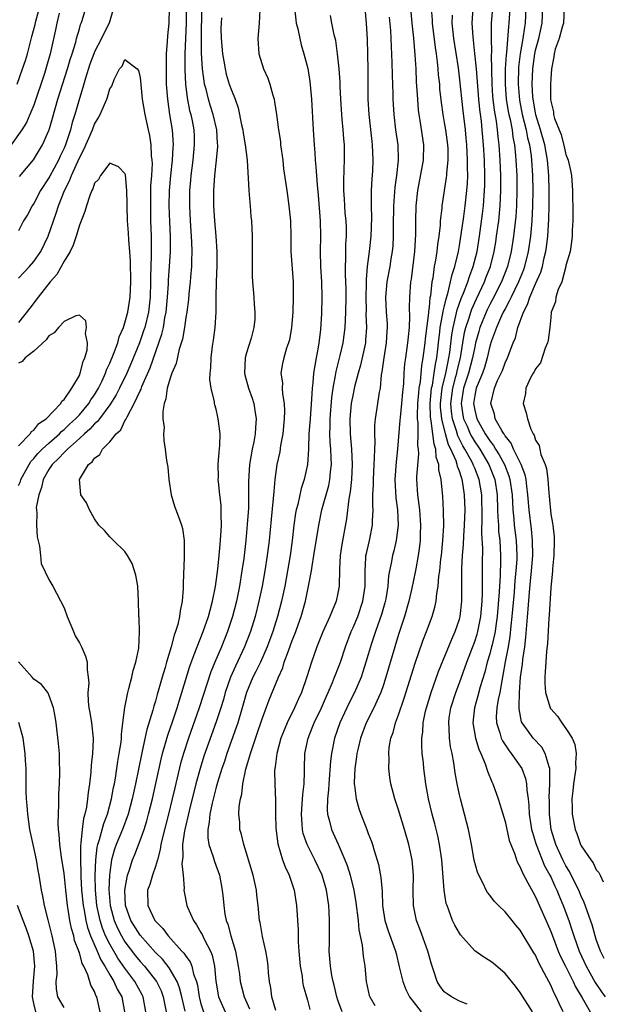
# Model space of a CAD drawing. Units: inches. Extents: x 2607000 to 2610000, y 1533000 to 1536000.
# Drawn here: x 2607791 to 2607868, y 1534686 to 1534815 of the extents above; entities that cross this region are included whole.
import ezdxf

# ---------------------------------------------------------------- set-up
doc = ezdxf.new("R2010")
doc.units = ezdxf.units.IN
doc.header["$MEASUREMENT"] = 0
doc.layers.add('LD26071533_2ft', color=82, linetype='Continuous')

msp = doc.modelspace()

# ---------------------------------------------------------------- linework, layer by layer
at = {"layer": 'LD26071533_2ft'}
for points, elevation in [([(2607790.83, 1534807), (2607791.54, 1534809), (2607791.9, 1534810.1), (2607792.16, 1534811), (2607792.56, 1534812.56), (2607792.76, 1534813.24), (2607793.18, 1534814.82), (2607793.29, 1534815.29), (2607794.28, 1534819)], 7646), ([(2607855.72, 1534818.28), (2607855.5, 1534815), (2607855.44, 1534814.56), (2607855.17, 1534811.17), (2607855.13, 1534810.87), (2607855.03, 1534809), (2607855.01, 1534807), (2607855.16, 1534805), (2607855.41, 1534803.41), (2607855.49, 1534803), (2607855.65, 1534802.35), (2607855.91, 1534801), (2607856.03, 1534800.03), (2607856.24, 1534799), (2607856.39, 1534797.61), (2607856.43, 1534797), (2607856.53, 1534795), (2607856.56, 1534793), (2607856.5, 1534791), (2607856.41, 1534789.59), (2607856.12, 1534787), (2607855.81, 1534785), (2607855.32, 1534783), (2607854.52, 1534781), (2607853.34, 1534778.66), (2607853, 1534778.03), (2607852.65, 1534777.34), (2607852.5, 1534777), (2607851.68, 1534775), (2607851.53, 1534774.47), (2607851.12, 1534773), (2607851, 1534772.47), (2607850.73, 1534771), (2607850.2, 1534769), (2607849.55, 1534767), (2607849.23, 1534765), (2607849.46, 1534763.46), (2607849.55, 1534763), (2607849.99, 1534762.01), (2607850.42, 1534761), (2607850.61, 1534760.61), (2607851, 1534759.98), (2607851.4, 1534759.4), (2607851.66, 1534759), (2607852.85, 1534757), (2607853.46, 1534755.46), (2607853.63, 1534755), (2607853.94, 1534753), (2607854.02, 1534751), (2607854.04, 1534750.04), (2607854.12, 1534749), (2607854.15, 1534748.15), (2607854.29, 1534747), (2607854.41, 1534745), (2607854.41, 1534744.41), (2607854.36, 1534742.36), (2607854.26, 1534741), (2607854.23, 1534740.23), (2607853.96, 1534737), (2607853.78, 1534735.78), (2607853.69, 1534735), (2607853.29, 1534733.29), (2607853.23, 1534733), (2607853, 1534732.1), (2607852.66, 1534731), (2607852.33, 1534729.67), (2607851.73, 1534727.73), (2607851.43, 1534726.57), (2607850.96, 1534725), (2607850.76, 1534723), (2607851.12, 1534721), (2607851.55, 1534719.55), (2607851.81, 1534719), (2607852.38, 1534717.62), (2607852.67, 1534716.67), (2607853.24, 1534715.24), (2607853.37, 1534715), (2607854.1, 1534713), (2607854.32, 1534712.32), (2607855, 1534710.02), (2607855.55, 1534707.55), (2607855.75, 1534707), (2607856.27, 1534705.73), (2607856.5, 1534705), (2607856.64, 1534704.64), (2607857, 1534704.04), (2607857.28, 1534703.28), (2607858.01, 1534701.99), (2607858.68, 1534700.68), (2607859, 1534700.15), (2607860.58, 1534696.58), (2607861, 1534695.59), (2607861.22, 1534695), (2607861.99, 1534693), (2607862.29, 1534692.29), (2607862.93, 1534691), (2607863.95, 1534689), (2607864.28, 1534688.28), (2607865.13, 1534686.87), (2607866.17, 1534685)], 7668), ([(2607796.33, 1534816.33), (2607796.02, 1534815), (2607795.85, 1534814.15), (2607795.17, 1534811), (2607794.7, 1534809.3), (2607794.41, 1534808.41), (2607793, 1534804.24), (2607792.5, 1534803), (2607792.03, 1534801.97), (2607791.42, 1534801), (2607790.04, 1534799)], 7644), ([(2607803.49, 1534817), (2607802.91, 1534815), (2607802.26, 1534813.74), (2607801.92, 1534813), (2607801, 1534811.25), (2607800.89, 1534811), (2607800.39, 1534809.61), (2607799.8, 1534807.8), (2607799.46, 1534806.54), (2607799, 1534805.12), (2607798.39, 1534803), (2607798.07, 1534801.93), (2607797.83, 1534801), (2607797.19, 1534799), (2607797, 1534798.56), (2607796.49, 1534797.51), (2607796.26, 1534797), (2607795.12, 1534794.88), (2607795, 1534794.67), (2607793.91, 1534793), (2607793, 1534791.32), (2607792.78, 1534791), (2607792.17, 1534789.83), (2607791.67, 1534789), (2607791, 1534787.7)], 7640), ([(2607791.15, 1534794.85), (2607792.96, 1534797.04), (2607794.15, 1534799), (2607795, 1534800.89), (2607795.04, 1534801), (2607795.49, 1534802.51), (2607796.19, 1534805), (2607797.45, 1534809), (2607797.78, 1534810.22), (2607798.05, 1534811), (2607798.52, 1534812.52), (2607798.64, 1534813), (2607799, 1534814.26), (2607799.17, 1534814.83), (2607799.25, 1534815), (2607799.37, 1534815.37), (2607799.85, 1534817)], 7642), ([(2607807.74, 1534685), (2607807.38, 1534687), (2607807.26, 1534687.26), (2607806.3, 1534689), (2607805, 1534690.74), (2607804.07, 1534692.07), (2607803, 1534693.91), (2607802.46, 1534695), (2607802.03, 1534696.03), (2607801.72, 1534697), (2607801.3, 1534699), (2607801.11, 1534701), (2607801.06, 1534702.94), (2607801.15, 1534705), (2607801.35, 1534706.65), (2607801.44, 1534707), (2607801.66, 1534707.66), (2607802.21, 1534709.79), (2607802.69, 1534711), (2607803.23, 1534713), (2607803.5, 1534714.5), (2607803.61, 1534715), (2607803.75, 1534715.75), (2607803.94, 1534717), (2607804.06, 1534717.94), (2607804.25, 1534719), (2607804.49, 1534720.49), (2607804.53, 1534721), (2607804.53, 1534721.47), (2607804.74, 1534723), (2607804.98, 1534725.02), (2607805.36, 1534727), (2607805.52, 1534727.52), (2607805.9, 1534729), (2607806.09, 1534729.91), (2607806.43, 1534731), (2607806.81, 1534732.81), (2607806.93, 1534734.93), (2607806.85, 1534736.85), (2607806.83, 1534737), (2607806.82, 1534737.18), (2607806.79, 1534739), (2607806.69, 1534741), (2607806.42, 1534742.42), (2607805.95, 1534743.95), (2607805.35, 1534745), (2607805, 1534745.53), (2607803.48, 1534747), (2607803.25, 1534747.25), (2607803, 1534747.46), (2607802.31, 1534748.31), (2607801.56, 1534749), (2607801, 1534749.82), (2607800.35, 1534751), (2607799.92, 1534751.92), (2607799.19, 1534753), (2607799, 1534755), (2607800.21, 1534757), (2607800.69, 1534757.31), (2607801, 1534757.8), (2607801.71, 1534758.29), (2607802.04, 1534759), (2607803, 1534759.96), (2607803.83, 1534761), (2607804.44, 1534761.56), (2607805, 1534762.72), (2607805.12, 1534762.88), (2607805.16, 1534763), (2607805.27, 1534763.27), (2607806.23, 1534765), (2607807, 1534766.68), (2607807.11, 1534766.89), (2607807.22, 1534767.22), (2607808.32, 1534769.68), (2607809.86, 1534774.14), (2607810.05, 1534775), (2607810.26, 1534776.26), (2607810.43, 1534777), (2607810.61, 1534779), (2607810.72, 1534780.72), (2607810.73, 1534781.27), (2607810.87, 1534783), (2607811, 1534785), (2607810.99, 1534787), (2607810.9, 1534788.9), (2607810.82, 1534791), (2607810.87, 1534793), (2607811.04, 1534795), (2607811.27, 1534797), (2607811.35, 1534798.65), (2607811.39, 1534799), (2607811.24, 1534801), (2607810.92, 1534803), (2607810.63, 1534805), (2607810.48, 1534807), (2607810.45, 1534809), (2607810.48, 1534810.48), (2607810.48, 1534811), (2607810.61, 1534812.61), (2607810.65, 1534813.35), (2607810.83, 1534815), (2607810.87, 1534817)], 7640), ([(2607813.06, 1534817), (2607813.06, 1534815), (2607812.88, 1534811), (2607812.88, 1534808.88), (2607812.97, 1534807), (2607813.18, 1534805.18), (2607813.51, 1534803.51), (2607813.65, 1534803), (2607813.82, 1534802.18), (2607814.04, 1534801), (2607814.09, 1534800.09), (2607814.12, 1534799), (2607813.92, 1534797), (2607813.66, 1534795), (2607813.61, 1534794.39), (2607813.49, 1534793), (2607813.47, 1534791), (2607813.57, 1534789), (2607813.75, 1534786.25), (2607813.8, 1534785), (2607813.75, 1534783.75), (2607813.75, 1534783), (2607813.62, 1534781.62), (2607813.59, 1534781), (2607813.41, 1534779.41), (2607813.34, 1534778.66), (2607813.12, 1534777), (2607813, 1534776.32), (2607812.81, 1534775), (2607812.55, 1534773.45), (2607812.15, 1534772.15), (2607811.73, 1534770.27), (2607811.18, 1534769), (2607811, 1534768.48), (2607810.55, 1534767), (2607810.38, 1534765.62), (2607810.14, 1534765), (2607809.96, 1534763.96), (2607810, 1534763), (2607810.14, 1534761.86), (2607810.08, 1534761), (2607810.12, 1534760.12), (2607810.3, 1534759), (2607810.48, 1534757.52), (2607810.62, 1534756.62), (2607810.78, 1534755), (2607811.08, 1534753), (2607811.52, 1534751.52), (2607812.11, 1534749.89), (2607812.45, 1534749), (2607812.57, 1534748.57), (2607812.8, 1534747), (2607812.78, 1534745.22), (2607812.8, 1534744.8), (2607812.67, 1534741.33), (2607812.66, 1534740.66), (2607812.51, 1534739), (2607812.24, 1534737.76), (2607812.17, 1534737), (2607811.95, 1534735.95), (2607811.66, 1534735), (2607811.47, 1534734.53), (2607811.08, 1534733), (2607810.46, 1534731), (2607810.27, 1534730.27), (2607809.89, 1534729), (2607809.47, 1534727.47), (2607809.25, 1534726.75), (2607809, 1534725.84), (2607808.79, 1534725.21), (2607808.67, 1534724.67), (2607807.88, 1534722.12), (2607807.27, 1534719.27), (2607807.16, 1534718.84), (2607806.4, 1534715), (2607805.97, 1534713), (2607805.43, 1534711), (2607804.66, 1534709), (2607803.83, 1534707), (2607803.62, 1534706.38), (2607803.24, 1534705), (2607803, 1534703.35), (2607802.96, 1534703), (2607802.9, 1534701.1), (2607803.06, 1534699), (2607803.59, 1534697), (2607804.02, 1534696.02), (2607804.53, 1534695), (2607805, 1534694.23), (2607806.39, 1534692.39), (2607807, 1534691.65), (2607807.59, 1534691), (2607809.13, 1534689), (2607809.75, 1534687.75), (2607810.03, 1534687), (2607810.42, 1534685)], 7642), ([(2607812.9, 1534685.1), (2607812.47, 1534687), (2607812.18, 1534688.18), (2607811.86, 1534689), (2607810.81, 1534690.81), (2607809.92, 1534691.92), (2607809, 1534692.83), (2607807, 1534695.08), (2607805.79, 1534697), (2607805.07, 1534699), (2607804.98, 1534701.02), (2607805.34, 1534703), (2607805.54, 1534703.54), (2607806, 1534705), (2607806.3, 1534705.7), (2607807, 1534707.53), (2607807.51, 1534709), (2607807.87, 1534710.13), (2607808.11, 1534711), (2607808.61, 1534713), (2607809.75, 1534718.25), (2607809.94, 1534719), (2607810.33, 1534720.33), (2607810.62, 1534721.38), (2607811.28, 1534723.28), (2607811.85, 1534725), (2607812.12, 1534725.88), (2607812.49, 1534727), (2607813.54, 1534730.46), (2607814.21, 1534732.21), (2607814.49, 1534733), (2607815.3, 1534735), (2607815.99, 1534737), (2607816.19, 1534737.81), (2607816.53, 1534739), (2607816.93, 1534740.93), (2607817.23, 1534743.23), (2607817.4, 1534745), (2607817.52, 1534746.48), (2607817.63, 1534747.63), (2607817.69, 1534749), (2607817.64, 1534750.36), (2607817.67, 1534751), (2607817.64, 1534751.64), (2607817.47, 1534753), (2607817.29, 1534754.71), (2607817.28, 1534755), (2607817.29, 1534755.29), (2607817.28, 1534757), (2607817.38, 1534758.62), (2607817.5, 1534759.5), (2607817.52, 1534761), (2607817.3, 1534762.7), (2607817.28, 1534763), (2607817.22, 1534763.22), (2607817, 1534764.24), (2607816.83, 1534764.83), (2607816.79, 1534765), (2607816.76, 1534765.24), (2607816.34, 1534767), (2607816.16, 1534768.16), (2607816.2, 1534769), (2607816.29, 1534769.71), (2607816.32, 1534771), (2607816.53, 1534772.53), (2607816.66, 1534773.34), (2607816.87, 1534775), (2607817, 1534777), (2607817.01, 1534779.01), (2607817.05, 1534781), (2607817.14, 1534783.14), (2607817.15, 1534785), (2607817, 1534787), (2607816.82, 1534789), (2607816.7, 1534791), (2607816.68, 1534793), (2607816.8, 1534795), (2607817.03, 1534797), (2607817.21, 1534798.79), (2607817.2, 1534799), (2607817.18, 1534799.18), (2607817.09, 1534801), (2607816.62, 1534803), (2607816.21, 1534804.21), (2607815.97, 1534805), (2607815.67, 1534806.33), (2607815.48, 1534807), (2607815.4, 1534807.4), (2607815.22, 1534809), (2607815.08, 1534811.08), (2607815.06, 1534813), (2607815.1, 1534817)], 7644), ([(2607822.75, 1534816.75), (2607822.64, 1534815), (2607822.46, 1534813), (2607822.59, 1534811), (2607823.22, 1534809), (2607823.78, 1534807.78), (2607824.07, 1534807), (2607824.46, 1534805.54), (2607824.63, 1534805), (2607824.69, 1534804.69), (2607824.94, 1534803), (2607825.19, 1534801), (2607825.44, 1534799.44), (2607825.48, 1534799), (2607825.76, 1534797), (2607825.87, 1534795.87), (2607826.27, 1534793), (2607826.37, 1534792.37), (2607826.57, 1534791), (2607826.78, 1534789), (2607826.81, 1534787), (2607826.8, 1534785), (2607827.11, 1534781), (2607827.13, 1534779), (2607827.06, 1534777), (2607826.91, 1534775), (2607826.63, 1534773.37), (2607826.52, 1534773), (2607826.26, 1534772.26), (2607825.88, 1534771), (2607825.73, 1534770.27), (2607825.52, 1534769), (2607825.7, 1534767.7), (2607825.69, 1534767), (2607825.71, 1534766.29), (2607825.94, 1534765), (2607826, 1534764), (2607825.96, 1534763), (2607825.77, 1534761), (2607825.48, 1534759.48), (2607825.35, 1534758.65), (2607824.99, 1534757), (2607824.73, 1534755), (2607824.56, 1534753.44), (2607824.51, 1534752.51), (2607824.22, 1534749.78), (2607823.96, 1534747), (2607823.71, 1534745), (2607823.39, 1534743), (2607823.04, 1534741), (2607822.61, 1534739), (2607822.11, 1534737), (2607821.5, 1534735), (2607820.74, 1534733), (2607819.52, 1534730.48), (2607818.86, 1534729), (2607818.2, 1534727), (2607817.94, 1534726.06), (2607817.62, 1534725), (2607817, 1534723.15), (2607815.39, 1534718.61), (2607814.88, 1534717), (2607814.34, 1534715), (2607813.45, 1534711.45), (2607812.86, 1534709), (2607812.83, 1534708.83), (2607812.58, 1534707), (2607812.61, 1534705.39), (2607812.49, 1534704.49), (2607812.66, 1534703), (2607812.78, 1534701.22), (2607812.74, 1534701), (2607812.77, 1534700.77), (2607813.13, 1534699), (2607813.22, 1534698.78), (2607814.02, 1534697), (2607814.43, 1534696.43), (2607815, 1534695.46), (2607815.16, 1534695.16), (2607815.42, 1534694.58), (2607816.25, 1534693), (2607816.48, 1534692.48), (2607816.78, 1534691), (2607816.94, 1534689.06), (2607817.26, 1534687.26), (2607817.32, 1534687), (2607818.2, 1534685)], 7648), ([(2607827.29, 1534817), (2607827.46, 1534815.46), (2607827.54, 1534815), (2607827.74, 1534814.26), (2607828, 1534813), (2607828.18, 1534812.18), (2607828.53, 1534811), (2607829.04, 1534809.04), (2607829.33, 1534807.33), (2607829.51, 1534805.51), (2607829.54, 1534805), (2607829.75, 1534801), (2607829.87, 1534799), (2607829.97, 1534797.97), (2607830.02, 1534797), (2607830.12, 1534796.12), (2607830.26, 1534793.74), (2607830.4, 1534792.4), (2607830.68, 1534789), (2607830.74, 1534787), (2607830.69, 1534785), (2607830.72, 1534783), (2607830.84, 1534781), (2607830.89, 1534779), (2607830.83, 1534776.83), (2607830.71, 1534774.71), (2607830.51, 1534773), (2607830.42, 1534772.42), (2607830.15, 1534771), (2607829.99, 1534769.99), (2607829.8, 1534769), (2607829.7, 1534767.7), (2607829.61, 1534767), (2607829.55, 1534765.55), (2607829.34, 1534763), (2607829.2, 1534761), (2607829.13, 1534759.13), (2607829.13, 1534759), (2607829, 1534757), (2607828.58, 1534755), (2607828.18, 1534753.82), (2607827.73, 1534751.73), (2607827.53, 1534751), (2607827.44, 1534750.56), (2607827.23, 1534749), (2607827, 1534747), (2607826.72, 1534745), (2607826.38, 1534743), (2607826.01, 1534741), (2607825.58, 1534739), (2607825.05, 1534737), (2607824.43, 1534735), (2607823.7, 1534733), (2607822.81, 1534731), (2607822.22, 1534729.78), (2607821.81, 1534729), (2607820.98, 1534727), (2607820.43, 1534725), (2607819.83, 1534723), (2607819.62, 1534722.38), (2607818.42, 1534719), (2607818.08, 1534717.92), (2607817.75, 1534717), (2607817.18, 1534715.18), (2607817, 1534714.56), (2607816.46, 1534712.46), (2607816.15, 1534711), (2607816.07, 1534709.93), (2607815.88, 1534709), (2607815.88, 1534707.88), (2607816.03, 1534707), (2607816.59, 1534705.41), (2607816.77, 1534704.77), (2607817.42, 1534703), (2607817.8, 1534701), (2607817.92, 1534699.92), (2607817.99, 1534699), (2607818.14, 1534697.86), (2607818.33, 1534697), (2607818.53, 1534696.53), (2607818.94, 1534695), (2607819.56, 1534693), (2607819.91, 1534691), (2607820.05, 1534689.95), (2607820.16, 1534689), (2607820.69, 1534687), (2607821.39, 1534685.39)], 7650), ([(2607836.54, 1534817), (2607836.71, 1534815), (2607836.85, 1534812.85), (2607836.91, 1534811), (2607836.94, 1534808.94), (2607836.95, 1534805), (2607837.07, 1534803), (2607837.46, 1534799.46), (2607837.53, 1534799), (2607837.6, 1534797), (2607837.54, 1534795.54), (2607837.46, 1534794.54), (2607837.4, 1534793), (2607837.39, 1534791.39), (2607837.37, 1534791), (2607837.41, 1534789.41), (2607837.36, 1534787), (2607837.13, 1534785), (2607836.86, 1534783), (2607836.71, 1534781.29), (2607836.72, 1534780.72), (2607836.67, 1534779), (2607836.71, 1534777.29), (2607836.7, 1534776.7), (2607836.77, 1534775), (2607836.66, 1534773.34), (2607836.62, 1534773), (2607835.97, 1534770.03), (2607835.67, 1534769), (2607835.21, 1534767.21), (2607835, 1534766.28), (2607834.77, 1534765), (2607834.57, 1534763), (2607834.61, 1534761), (2607834.79, 1534759), (2607834.88, 1534757), (2607834.79, 1534755), (2607834.63, 1534753.37), (2607834.45, 1534752.45), (2607834.16, 1534749.84), (2607833.53, 1534746.47), (2607833.31, 1534745), (2607833.2, 1534743.2), (2607833.16, 1534741), (2607833, 1534740.06), (2607832.79, 1534739), (2607832.24, 1534737.76), (2607831.96, 1534737), (2607831.04, 1534734.96), (2607830.24, 1534733), (2607829.52, 1534731), (2607828.93, 1534729.07), (2607828.23, 1534727), (2607827.83, 1534726.17), (2607827.32, 1534725), (2607826.33, 1534723), (2607825.94, 1534722.06), (2607825.52, 1534721), (2607824.97, 1534719), (2607824.77, 1534717.23), (2607824.72, 1534717), (2607824.69, 1534716.69), (2607824.73, 1534715), (2607824.82, 1534712.82), (2607824.82, 1534711), (2607824.86, 1534709.14), (2607825.11, 1534707.11), (2607825.74, 1534705), (2607826.06, 1534704.06), (2607826.59, 1534703), (2607827.26, 1534701), (2607827.58, 1534699), (2607827.8, 1534695.8), (2607827.79, 1534694.21), (2607827.87, 1534693), (2607828.04, 1534691), (2607828.29, 1534689.71), (2607828.37, 1534689), (2607828.46, 1534688.46), (2607829, 1534686.54), (2607829.3, 1534685.3)], 7654), ([(2607842.55, 1534817), (2607842.73, 1534815), (2607842.94, 1534813.06), (2607843.13, 1534810.87), (2607843.24, 1534809), (2607843.32, 1534807.32), (2607843.46, 1534805), (2607843.58, 1534803.58), (2607843.65, 1534803), (2607843.8, 1534802.2), (2607844.28, 1534799), (2607844.22, 1534797), (2607843.47, 1534793), (2607843.27, 1534791), (2607843.21, 1534789), (2607843.21, 1534787.21), (2607843.1, 1534785), (2607842.64, 1534781.36), (2607842.57, 1534781), (2607842.43, 1534779), (2607842.4, 1534777.6), (2607842.44, 1534776.45), (2607842.38, 1534775), (2607842.23, 1534773.77), (2607842.18, 1534773), (2607841.89, 1534771), (2607841.79, 1534770.21), (2607841.69, 1534769), (2607841.64, 1534767.64), (2607841.51, 1534766.49), (2607841.38, 1534765), (2607841.18, 1534763.18), (2607841.17, 1534762.83), (2607840.85, 1534759), (2607840.67, 1534757.33), (2607840.51, 1534755), (2607840.61, 1534752.61), (2607840.83, 1534751), (2607840.94, 1534749), (2607840.67, 1534747), (2607840.35, 1534745.65), (2607840.17, 1534745), (2607840.01, 1534744.01), (2607839.8, 1534743), (2607839.68, 1534742.32), (2607839.58, 1534741), (2607839.31, 1534739.31), (2607839.2, 1534738.8), (2607838.75, 1534737.25), (2607837.96, 1534735), (2607837.44, 1534733.44), (2607836.7, 1534731), (2607836.29, 1534729.71), (2607836.05, 1534729), (2607835.19, 1534727), (2607834.45, 1534725.55), (2607834.18, 1534725), (2607833.28, 1534723), (2607832.58, 1534721), (2607832.15, 1534719), (2607832.03, 1534717.97), (2607831.82, 1534715), (2607831.78, 1534714.22), (2607831.63, 1534713), (2607831.58, 1534711.58), (2607831.64, 1534711), (2607831.9, 1534710.1), (2607832.16, 1534709), (2607833.05, 1534707.05), (2607833.94, 1534705), (2607834.24, 1534704.24), (2607834.62, 1534703), (2607835.11, 1534701), (2607835.37, 1534699.37), (2607835.66, 1534697), (2607835.78, 1534695.78), (2607836.21, 1534693.79), (2607836.35, 1534692.35), (2607836.55, 1534691), (2607836.73, 1534689), (2607837.14, 1534687.14), (2607837.19, 1534687), (2607837.86, 1534685.86)], 7658), ([(2607845.28, 1534817), (2607845.39, 1534815.39), (2607845.4, 1534815), (2607845.8, 1534811.8), (2607845.93, 1534811), (2607846.07, 1534809.93), (2607846.16, 1534809), (2607846.21, 1534808.21), (2607846.35, 1534807), (2607846.39, 1534806.39), (2607846.58, 1534804.58), (2607846.8, 1534803), (2607847, 1534801.94), (2607847.16, 1534801), (2607847.43, 1534799), (2607847.45, 1534798.55), (2607847.48, 1534797), (2607847.3, 1534795.3), (2607847.3, 1534795), (2607847.27, 1534794.73), (2607846.69, 1534791), (2607846.67, 1534790.67), (2607846.47, 1534789), (2607846.44, 1534788.44), (2607846.27, 1534787), (2607846.09, 1534785.91), (2607846, 1534785), (2607845.83, 1534783.83), (2607845.67, 1534783), (2607845.48, 1534781.48), (2607845.38, 1534781), (2607845.18, 1534779.18), (2607845.11, 1534778.89), (2607845, 1534777.68), (2607844.92, 1534777.08), (2607844.92, 1534776.92), (2607844.48, 1534773.52), (2607844.43, 1534773), (2607844.2, 1534771), (2607844.02, 1534769.98), (2607843.83, 1534767.83), (2607843.67, 1534767), (2607843.61, 1534766.39), (2607843.5, 1534765), (2607843.43, 1534763.43), (2607843.45, 1534763), (2607843.52, 1534762.48), (2607843.52, 1534761), (2607843.49, 1534759.49), (2607843.57, 1534759), (2607843.61, 1534758.39), (2607843.36, 1534755.36), (2607843.36, 1534755), (2607843.46, 1534753), (2607843.66, 1534751.66), (2607843.73, 1534751), (2607843.88, 1534749), (2607843.84, 1534747.84), (2607843.83, 1534747), (2607843.76, 1534746.24), (2607843.58, 1534745), (2607843.25, 1534743.25), (2607843.18, 1534742.82), (2607842.75, 1534740.74), (2607842.36, 1534739), (2607841.79, 1534737), (2607841, 1534734.61), (2607840.5, 1534733), (2607839.33, 1534729), (2607839, 1534728), (2607838.65, 1534727), (2607838.34, 1534726.34), (2607837.75, 1534725), (2607836.74, 1534723), (2607835.99, 1534721), (2607835.66, 1534719.66), (2607835.51, 1534719), (2607835.47, 1534718.53), (2607835.23, 1534717), (2607835.16, 1534715.16), (2607835.16, 1534715), (2607835.21, 1534714.79), (2607835.4, 1534713), (2607835.74, 1534711.74), (2607836.01, 1534711), (2607836.67, 1534709.33), (2607836.87, 1534708.87), (2607837, 1534708.47), (2607837.41, 1534707.41), (2607837.55, 1534707), (2607837.77, 1534706.23), (2607838.37, 1534704.37), (2607838.67, 1534702.67), (2607838.82, 1534700.82), (2607838.89, 1534699), (2607839.2, 1534697), (2607839.64, 1534695.64), (2607840.38, 1534693.62), (2607840.59, 1534693), (2607840.66, 1534692.66), (2607841.08, 1534690.92), (2607841.53, 1534689), (2607841.96, 1534687.96), (2607842.43, 1534687), (2607843.95, 1534685)], 7660), ([(2607858.59, 1534685), (2607857, 1534687.56), (2607856.38, 1534688.38), (2607855, 1534690.04), (2607853.41, 1534691.41), (2607853, 1534691.73), (2607852.2, 1534692.2), (2607851, 1534693.05), (2607849.14, 1534695.14), (2607849, 1534695.34), (2607848.4, 1534696.4), (2607848.1, 1534697), (2607847.62, 1534698.38), (2607847.36, 1534699), (2607847.27, 1534699.27), (2607847, 1534701), (2607846.67, 1534705), (2607846.37, 1534707), (2607846.14, 1534708.14), (2607845.75, 1534709.75), (2607845.41, 1534711), (2607844.93, 1534713), (2607844.58, 1534715), (2607844.32, 1534717), (2607844.25, 1534717.75), (2607844.11, 1534719), (2607844.03, 1534720.03), (2607844.03, 1534721), (2607844.16, 1534721.84), (2607844.22, 1534723), (2607844.55, 1534724.55), (2607844.66, 1534725), (2607845.29, 1534727), (2607846.26, 1534729.74), (2607847.98, 1534734.02), (2607848.44, 1534735), (2607849, 1534736.64), (2607849.1, 1534737), (2607849.33, 1534739), (2607849.31, 1534743.31), (2607849.41, 1534745), (2607849.54, 1534746.46), (2607849.57, 1534747.57), (2607849.66, 1534749), (2607849.73, 1534751), (2607849.68, 1534753), (2607849.46, 1534754.54), (2607849.37, 1534755), (2607849.26, 1534755.26), (2607849, 1534756.09), (2607848.73, 1534756.73), (2607848.69, 1534757), (2607848.55, 1534757.45), (2607847.86, 1534759), (2607847.56, 1534759.56), (2607847.16, 1534761), (2607846.66, 1534763), (2607846.52, 1534764.52), (2607846.5, 1534765), (2607846.74, 1534767), (2607847.21, 1534769), (2607847.49, 1534770.51), (2607847.61, 1534771), (2607847.71, 1534771.71), (2607847.98, 1534774.02), (2607848.15, 1534775), (2607848.54, 1534776.54), (2607848.69, 1534777.31), (2607849.21, 1534778.79), (2607849.53, 1534779.53), (2607850.09, 1534781), (2607850.3, 1534781.7), (2607850.81, 1534783), (2607851.31, 1534785), (2607851.64, 1534787), (2607852.04, 1534789.96), (2607852.16, 1534791), (2607852.31, 1534793), (2607852.33, 1534793.67), (2607852.34, 1534795), (2607852.27, 1534797), (2607852.17, 1534799), (2607852, 1534801), (2607851.88, 1534802.12), (2607851.67, 1534803.67), (2607851.54, 1534805), (2607851.24, 1534809), (2607851.04, 1534811.04), (2607850.78, 1534813.22), (2607850.68, 1534815), (2607850.82, 1534817)], 7664), ([(2607862.62, 1534685), (2607862.1, 1534686.1), (2607861.71, 1534687), (2607861.46, 1534687.46), (2607861, 1534688.53), (2607860.51, 1534689.49), (2607859.45, 1534691.45), (2607859, 1534692.46), (2607858.78, 1534692.78), (2607857, 1534695.77), (2607856.42, 1534696.42), (2607855.94, 1534697), (2607855, 1534698.16), (2607854.13, 1534699), (2607853.58, 1534699.58), (2607853, 1534700.33), (2607852.7, 1534700.7), (2607852.52, 1534701), (2607852.12, 1534701.88), (2607851.53, 1534703), (2607851.38, 1534703.38), (2607850.95, 1534704.95), (2607850.57, 1534707), (2607850.17, 1534709), (2607849.67, 1534711), (2607849.13, 1534713), (2607849, 1534713.54), (2607848.69, 1534715), (2607848.42, 1534716.42), (2607848.24, 1534717.76), (2607848.02, 1534719), (2607847.84, 1534719.84), (2607847.7, 1534721), (2607847.65, 1534722.35), (2607847.58, 1534723), (2607847.66, 1534723.66), (2607847.87, 1534725), (2607848.52, 1534727), (2607849, 1534728.27), (2607849.95, 1534731), (2607851, 1534733.7), (2607851.32, 1534734.68), (2607851.41, 1534735), (2607851.82, 1534737), (2607851.98, 1534739), (2607852.03, 1534740.03), (2607852.01, 1534741.99), (2607852.03, 1534743), (2607852.02, 1534744.02), (2607852.05, 1534745.95), (2607851.95, 1534747.95), (2607852, 1534750), (2607851.93, 1534753), (2607851.59, 1534755), (2607851, 1534756.51), (2607850.85, 1534756.85), (2607850.81, 1534757), (2607850.61, 1534757.39), (2607849.72, 1534759), (2607849.44, 1534759.44), (2607848.77, 1534760.77), (2607848.6, 1534761.4), (2607848.07, 1534763), (2607847.94, 1534763.94), (2607847.85, 1534765), (2607848.11, 1534767), (2607848.54, 1534768.54), (2607848.65, 1534769), (2607848.7, 1534769.3), (2607849.12, 1534771), (2607849.44, 1534773), (2607849.68, 1534774.32), (2607849.84, 1534775), (2607850.27, 1534776.27), (2607850.48, 1534777), (2607850.61, 1534777.39), (2607851.23, 1534778.77), (2607852.29, 1534781), (2607852.48, 1534781.52), (2607853.08, 1534783), (2607853.57, 1534785), (2607853.77, 1534786.23), (2607853.89, 1534787), (2607854.16, 1534789), (2607854.36, 1534791), (2607854.46, 1534793), (2607854.46, 1534793.54), (2607854.45, 1534795), (2607854.37, 1534797), (2607854.23, 1534799), (2607854.08, 1534800.08), (2607854.01, 1534801), (2607853.86, 1534802.14), (2607853.59, 1534803.59), (2607853.43, 1534805), (2607853.4, 1534805.4), (2607853.29, 1534807), (2607853.21, 1534810.79), (2607853.24, 1534811.24), (2607853.19, 1534813), (2607853.21, 1534813.21), (2607853.23, 1534815), (2607853.39, 1534817)], 7666), ([(2607857.74, 1534817), (2607857.64, 1534815), (2607857.53, 1534814.47), (2607857.32, 1534813), (2607856.96, 1534811), (2607856.76, 1534809.24), (2607856.7, 1534807), (2607856.88, 1534804.88), (2607857.24, 1534803), (2607857.76, 1534801), (2607857.95, 1534799.95), (2607858.2, 1534799), (2607858.42, 1534797.58), (2607858.48, 1534797), (2607858.61, 1534795), (2607858.65, 1534793), (2607858.62, 1534791), (2607858.52, 1534789), (2607858.34, 1534787), (2607858.05, 1534785), (2607857.56, 1534783), (2607857.41, 1534782.59), (2607856.77, 1534781), (2607855.78, 1534779), (2607855.55, 1534778.45), (2607855, 1534777.47), (2607854.76, 1534777), (2607854.54, 1534776.54), (2607853.88, 1534775), (2607853.22, 1534773.22), (2607853, 1534772.53), (2607852.65, 1534771), (2607852.27, 1534769.73), (2607852.02, 1534769), (2607851.32, 1534767.32), (2607851.2, 1534767), (2607851, 1534766.04), (2607850.84, 1534765), (2607851, 1534764.12), (2607851.28, 1534763), (2607852.4, 1534761), (2607853, 1534760.09), (2607853.48, 1534759.48), (2607853.75, 1534759), (2607854.24, 1534758.24), (2607854.9, 1534757), (2607855.49, 1534755.49), (2607855.63, 1534755), (2607855.92, 1534753), (2607856.03, 1534751), (2607856.15, 1534749.85), (2607856.21, 1534749), (2607856.46, 1534747), (2607856.54, 1534745), (2607856.53, 1534744.53), (2607856.42, 1534743), (2607856.29, 1534741.71), (2607856.18, 1534740.18), (2607855.9, 1534737), (2607855.77, 1534735.77), (2607855.64, 1534734.36), (2607855.41, 1534733), (2607855.02, 1534731.02), (2607854.72, 1534729.28), (2607854.55, 1534728.55), (2607854.29, 1534727), (2607854.08, 1534726.08), (2607853.91, 1534725), (2607853.84, 1534723.84), (2607853.85, 1534723), (2607854.29, 1534721.71), (2607854.49, 1534721), (2607854.64, 1534720.64), (2607855.44, 1534719.44), (2607855.8, 1534719), (2607857.18, 1534717), (2607857.69, 1534715.69), (2607857.82, 1534715), (2607857.86, 1534714.14), (2607858.04, 1534713), (2607858.14, 1534712.14), (2607858.18, 1534711), (2607858.39, 1534709.61), (2607858.49, 1534709), (2607858.59, 1534708.59), (2607859, 1534707.29), (2607859.08, 1534707), (2607860.19, 1534704.19), (2607860.87, 1534703), (2607861, 1534702.74), (2607861.54, 1534701.54), (2607861.81, 1534701), (2607862.15, 1534700.15), (2607862.65, 1534699), (2607863.38, 1534697), (2607863.79, 1534695.79), (2607864.04, 1534695), (2607864.74, 1534693), (2607865.65, 1534691), (2607866.85, 1534688.85), (2607867.66, 1534687.66), (2607868.17, 1534687)], 7670), ([(2607868.03, 1534692.03), (2607867.54, 1534693), (2607867, 1534694.54), (2607866.85, 1534695), (2607866.45, 1534696.45), (2607865.4, 1534699.4), (2607865, 1534700.21), (2607864.68, 1534701), (2607864.34, 1534701.66), (2607863.47, 1534703.47), (2607863, 1534704.2), (2607862.59, 1534705), (2607861.67, 1534707), (2607861.05, 1534709), (2607860.82, 1534711), (2607860.82, 1534712.82), (2607860.81, 1534713.19), (2607860.9, 1534715), (2607860.89, 1534716.89), (2607860.87, 1534717), (2607860.78, 1534717.22), (2607860.28, 1534719), (2607859.81, 1534719.81), (2607858.7, 1534721), (2607857.94, 1534722.06), (2607857.23, 1534723), (2607857.16, 1534723.16), (2607856.84, 1534724.84), (2607856.83, 1534725), (2607856.86, 1534725.14), (2607856.89, 1534727), (2607857.04, 1534729), (2607857.28, 1534730.72), (2607857.32, 1534731.32), (2607857.58, 1534733), (2607857.73, 1534734.27), (2607857.84, 1534735.84), (2607858.04, 1534737.96), (2607858.21, 1534740.21), (2607858.36, 1534741.64), (2607858.48, 1534743), (2607858.63, 1534745), (2607858.61, 1534747), (2607858.46, 1534748.46), (2607858.16, 1534751), (2607858.01, 1534753), (2607857.85, 1534754.15), (2607857.76, 1534755), (2607857.63, 1534755.63), (2607857.1, 1534757), (2607856.12, 1534759), (2607855.79, 1534759.79), (2607855, 1534760.74), (2607854.91, 1534760.91), (2607854.83, 1534761), (2607854.55, 1534761.45), (2607853.71, 1534763), (2607853.59, 1534763.59), (2607853.11, 1534765), (2607853.59, 1534767), (2607854.02, 1534768.02), (2607854.5, 1534769), (2607854.65, 1534769.35), (2607855, 1534770.36), (2607855.31, 1534771), (2607856.06, 1534773), (2607856.35, 1534773.65), (2607856.69, 1534775), (2607857.4, 1534777), (2607857.96, 1534778.04), (2607858.25, 1534779), (2607859, 1534780.73), (2607859.71, 1534782.29), (2607859.92, 1534783), (2607860.16, 1534784.16), (2607860.37, 1534785), (2607860.45, 1534785.55), (2607860.62, 1534787), (2607860.75, 1534789.25), (2607860.79, 1534791), (2607860.81, 1534793), (2607860.77, 1534795), (2607860.59, 1534797), (2607860.22, 1534799), (2607859.67, 1534801), (2607859.06, 1534802.94), (2607859, 1534803.22), (2607858.68, 1534805), (2607858.66, 1534805.34), (2607858.58, 1534807), (2607858.65, 1534809), (2607858.9, 1534811), (2607859, 1534811.45), (2607859.42, 1534813), (2607859.89, 1534815), (2607859.97, 1534817)], 7672), ([(2607862.76, 1534817), (2607862.66, 1534815), (2607862.49, 1534814.49), (2607862.1, 1534813), (2607861.6, 1534811.6), (2607861.44, 1534811), (2607861.4, 1534810.6), (2607861.09, 1534809), (2607861, 1534807.69), (2607860.97, 1534807), (2607860.97, 1534805), (2607861, 1534804.77), (2607861.35, 1534803.35), (2607861.38, 1534803), (2607861.51, 1534802.49), (2607862.09, 1534801), (2607862.36, 1534800.36), (2607862.77, 1534798.77), (2607863, 1534797.73), (2607863.3, 1534797), (2607863.62, 1534795.62), (2607863.73, 1534795), (2607863.87, 1534793), (2607863.88, 1534791.88), (2607863.9, 1534791), (2607863.91, 1534790.09), (2607863.89, 1534789), (2607863.81, 1534787.81), (2607863.8, 1534787), (2607863.75, 1534786.25), (2607863.54, 1534785), (2607863, 1534783.14), (2607862.98, 1534783), (2607862.45, 1534781), (2607861.97, 1534779.97), (2607861.69, 1534779), (2607861.62, 1534778.38), (2607861.08, 1534777), (2607861, 1534776.33), (2607860.89, 1534775), (2607860.67, 1534773.33), (2607860.58, 1534773), (2607860.26, 1534772.26), (2607859.66, 1534770.34), (2607859, 1534769.58), (2607858.83, 1534769.17), (2607858.71, 1534769), (2607858.36, 1534768.36), (2607857.74, 1534767), (2607857.67, 1534766.33), (2607857.37, 1534765), (2607857.78, 1534763.78), (2607857.93, 1534763), (2607858.39, 1534761.61), (2607858.7, 1534761), (2607858.83, 1534760.83), (2607859, 1534760.19), (2607859.47, 1534759.47), (2607859.55, 1534759), (2607859.69, 1534758.31), (2607860.26, 1534757), (2607860.46, 1534756.46), (2607860.62, 1534755), (2607860.76, 1534753.24), (2607860.81, 1534752.81), (2607861, 1534750.45), (2607861.25, 1534749.25), (2607861.26, 1534749), (2607861.45, 1534747.45), (2607861.46, 1534747), (2607861.42, 1534745), (2607861.25, 1534743.25), (2607861.24, 1534743), (2607861, 1534740.76), (2607860.81, 1534737.19), (2607860.76, 1534736.76), (2607860.56, 1534733.44), (2607860.44, 1534732.44), (2607860.34, 1534731), (2607860.29, 1534729.71), (2607860.22, 1534729), (2607860.23, 1534728.23), (2607860.33, 1534727), (2607860.91, 1534725), (2607860.94, 1534724.94), (2607861, 1534724.86), (2607861.91, 1534723.91), (2607862.46, 1534723), (2607863, 1534722.26), (2607863.81, 1534721), (2607864.18, 1534720.18), (2607864.34, 1534719), (2607864.26, 1534717.74), (2607864.29, 1534717), (2607864, 1534715), (2607863.91, 1534714.08), (2607863.79, 1534713), (2607863.81, 1534711.81), (2607863.84, 1534711), (2607864.2, 1534709), (2607864.44, 1534708.44), (2607864.91, 1534707), (2607865, 1534706.83), (2607866.27, 1534705), (2607866.6, 1534704.6), (2607867, 1534703.69), (2607867.35, 1534703.35), (2607867.49, 1534703), (2607867.89, 1534702.11)], 7674), ([(2607817.7, 1534815.7), (2607817.64, 1534815), (2607817.63, 1534814.37), (2607817.65, 1534813), (2607817.81, 1534811), (2607818, 1534810), (2607818.16, 1534809), (2607818.32, 1534808.32), (2607818.72, 1534807), (2607819, 1534806.2), (2607819.49, 1534805), (2607819.9, 1534803.9), (2607820.34, 1534801.66), (2607820.49, 1534801), (2607820.54, 1534800.54), (2607820.82, 1534799), (2607821.06, 1534797), (2607821.29, 1534793), (2607821.41, 1534791.41), (2607821.48, 1534791), (2607821.57, 1534789.57), (2607821.65, 1534789), (2607821.73, 1534787), (2607821.75, 1534786.25), (2607821.75, 1534785), (2607821.72, 1534783.72), (2607821.75, 1534783), (2607821.74, 1534781.74), (2607821.79, 1534781), (2607821.95, 1534779), (2607821.98, 1534778.02), (2607822.09, 1534777), (2607822.07, 1534776.07), (2607821.94, 1534775), (2607821.58, 1534773.58), (2607821, 1534771.66), (2607820.82, 1534771), (2607820.74, 1534769), (2607820.78, 1534768.78), (2607821.26, 1534767), (2607821.71, 1534765.71), (2607821.93, 1534765), (2607822.1, 1534764.1), (2607822.25, 1534763), (2607822.16, 1534761.84), (2607822.14, 1534761), (2607821.95, 1534759.95), (2607821.75, 1534759), (2607821.39, 1534757), (2607821.25, 1534754.75), (2607821.26, 1534753), (2607821.23, 1534751.23), (2607821.09, 1534749.09), (2607820.9, 1534747), (2607820.63, 1534744.63), (2607820.39, 1534743), (2607820.06, 1534741), (2607819.65, 1534739), (2607819.14, 1534737), (2607818.5, 1534735), (2607817.71, 1534733), (2607816.83, 1534731), (2607816.3, 1534729.7), (2607814.78, 1534725), (2607813.36, 1534721), (2607812.69, 1534719), (2607812.32, 1534717.68), (2607811.55, 1534714.45), (2607811.23, 1534713), (2607810.73, 1534711), (2607809.93, 1534707.93), (2607809.73, 1534707), (2607809.65, 1534706.35), (2607809.27, 1534705), (2607809, 1534704.12), (2607808.62, 1534703), (2607808.25, 1534701.75), (2607807.98, 1534701), (2607808, 1534699), (2607808.95, 1534697), (2607809, 1534696.94), (2607809.98, 1534695.98), (2607810.68, 1534695), (2607812.48, 1534693), (2607812.74, 1534692.74), (2607813, 1534692.32), (2607813.58, 1534691.58), (2607813.8, 1534691), (2607814.03, 1534689.97), (2607814.39, 1534689), (2607814.52, 1534688.52), (2607814.75, 1534687), (2607814.79, 1534686.79), (2607815, 1534686.06), (2607815.34, 1534685)], 7646), ([(2607824.83, 1534685.17), (2607824.32, 1534687), (2607824.17, 1534688.17), (2607824, 1534689), (2607823.88, 1534690.12), (2607823.83, 1534691), (2607823.74, 1534691.74), (2607823.52, 1534693), (2607823.09, 1534694.91), (2607822.77, 1534696.77), (2607822.71, 1534697), (2607822.52, 1534699), (2607822.36, 1534700.36), (2607822.3, 1534701), (2607821.87, 1534703), (2607821, 1534705.89), (2607820.64, 1534707), (2607820.34, 1534708.34), (2607820.13, 1534709), (2607820.1, 1534709.9), (2607819.99, 1534711), (2607820.02, 1534712.02), (2607820.19, 1534713), (2607820.37, 1534713.63), (2607820.51, 1534715), (2607820.92, 1534716.92), (2607821.53, 1534719), (2607821.76, 1534719.76), (2607822.4, 1534721.6), (2607823, 1534723.41), (2607823.98, 1534726.02), (2607825.19, 1534729), (2607825.75, 1534730.25), (2607825.96, 1534731), (2607826.5, 1534732.5), (2607826.78, 1534733.22), (2607827, 1534733.84), (2607827.33, 1534734.67), (2607828.16, 1534737), (2607828.73, 1534739), (2607829, 1534740.32), (2607829.16, 1534741), (2607829.19, 1534741.18), (2607829.53, 1534743), (2607829.61, 1534743.61), (2607829.86, 1534745), (2607830.48, 1534749), (2607830.91, 1534751), (2607831.8, 1534754.2), (2607831.95, 1534755), (2607832.03, 1534756.03), (2607832.15, 1534757), (2607832.14, 1534757.86), (2607832.07, 1534759), (2607831.98, 1534759.98), (2607831.94, 1534761), (2607831.98, 1534762.02), (2607831.97, 1534763), (2607832.21, 1534765.79), (2607832.39, 1534767), (2607832.7, 1534768.7), (2607832.78, 1534769.22), (2607833.31, 1534771.31), (2607833.71, 1534773), (2607833.98, 1534775), (2607834.01, 1534776.01), (2607834.07, 1534777), (2607834.1, 1534779), (2607834.09, 1534780.09), (2607834.07, 1534781), (2607834.01, 1534781.99), (2607833.99, 1534783), (2607834.04, 1534784.04), (2607834.03, 1534785), (2607834.05, 1534785.95), (2607834.13, 1534787), (2607834.12, 1534788.12), (2607834.08, 1534789), (2607833.97, 1534790.03), (2607833.9, 1534791), (2607833.87, 1534791.87), (2607833.8, 1534793), (2607833.79, 1534794.21), (2607833.85, 1534795.85), (2607833.86, 1534797), (2607833.86, 1534799), (2607833.79, 1534799.79), (2607833.72, 1534801), (2607833.59, 1534802.41), (2607833.53, 1534803), (2607833.39, 1534805), (2607833.31, 1534806.69), (2607833.3, 1534807.3), (2607833.18, 1534809), (2607832.97, 1534811), (2607832.73, 1534812.73), (2607832.53, 1534813.47), (2607832.21, 1534815), (2607832.04, 1534816.04)], 7652), ([(2607833.59, 1534685), (2607833, 1534686.56), (2607832.85, 1534687), (2607832.52, 1534688.52), (2607832.38, 1534689), (2607832.21, 1534689.79), (2607832.02, 1534691), (2607831.86, 1534693), (2607831.9, 1534694.1), (2607831.89, 1534695.89), (2607831.92, 1534697), (2607831.87, 1534698.13), (2607831.8, 1534699), (2607831.5, 1534701), (2607830.92, 1534703), (2607829.99, 1534705), (2607828.97, 1534707), (2607828.46, 1534708.46), (2607828.35, 1534709), (2607828.33, 1534709.67), (2607828.21, 1534711), (2607828.33, 1534712.33), (2607828.4, 1534713.6), (2607828.57, 1534715), (2607828.62, 1534716.62), (2607828.61, 1534717), (2607828.67, 1534719), (2607829.09, 1534721), (2607829.64, 1534722.36), (2607829.89, 1534723), (2607830.83, 1534725), (2607831.5, 1534726.5), (2607831.74, 1534727), (2607832.31, 1534728.31), (2607832.58, 1534729), (2607832.69, 1534729.31), (2607833, 1534730.1), (2607833.33, 1534731), (2607833.99, 1534733), (2607834.76, 1534735), (2607835, 1534735.53), (2607835.61, 1534737), (2607836.3, 1534739), (2607836.6, 1534741), (2607836.58, 1534743), (2607836.69, 1534744.69), (2607836.7, 1534745), (2607836.75, 1534745.26), (2607837.16, 1534747), (2607837.57, 1534749), (2607837.57, 1534749.57), (2607837.65, 1534751), (2607837.6, 1534751.6), (2607837.62, 1534753), (2607837.68, 1534754.32), (2607837.67, 1534755), (2607837.78, 1534757), (2607837.84, 1534757.84), (2607837.86, 1534759), (2607837.91, 1534759.91), (2607837.88, 1534761), (2607837.88, 1534762.12), (2607837.95, 1534763), (2607838.13, 1534764.13), (2607838.25, 1534765), (2607838.48, 1534766.48), (2607838.59, 1534767), (2607838.76, 1534768.76), (2607838.84, 1534769.16), (2607839.08, 1534771), (2607839.42, 1534773), (2607839.5, 1534774.5), (2607839.54, 1534775), (2607839.52, 1534775.52), (2607839.4, 1534777), (2607839.31, 1534779), (2607839.49, 1534781), (2607839.87, 1534783), (2607840.03, 1534784.03), (2607840.21, 1534785), (2607840.28, 1534785.72), (2607840.34, 1534787), (2607840.33, 1534788.33), (2607840.38, 1534791), (2607840.55, 1534793.45), (2607840.76, 1534795), (2607840.99, 1534797), (2607840.93, 1534799), (2607840.65, 1534801), (2607840.4, 1534803), (2607840.31, 1534804.31), (2607840.28, 1534805), (2607840.26, 1534805.74), (2607840.17, 1534808.17), (2607840.14, 1534809.86), (2607840.01, 1534813), (2607839.95, 1534814.05), (2607839.81, 1534815.81)], 7656), ([(2607850, 1534686), (2607849, 1534686.42), (2607847.94, 1534687), (2607847.36, 1534687.36), (2607847, 1534687.64), (2607846.42, 1534688.42), (2607846.07, 1534689), (2607845.63, 1534690.37), (2607845.39, 1534691), (2607845.3, 1534691.3), (2607844.85, 1534693), (2607843.81, 1534695.81), (2607843.33, 1534697), (2607842.95, 1534699), (2607842.93, 1534700.93), (2607842.95, 1534703), (2607842.77, 1534705), (2607842.35, 1534707), (2607841.78, 1534709), (2607841, 1534711.55), (2607840.51, 1534713), (2607839.98, 1534715), (2607839.84, 1534715.84), (2607839.7, 1534717), (2607839.73, 1534718.27), (2607839.69, 1534719), (2607839.76, 1534719.76), (2607839.97, 1534721), (2607840.26, 1534721.74), (2607840.59, 1534723), (2607841, 1534724.07), (2607841.74, 1534726.26), (2607843.16, 1534730.84), (2607844.2, 1534733.81), (2607844.66, 1534735), (2607845.41, 1534737), (2607845.77, 1534738.23), (2607845.93, 1534739), (2607846.03, 1534740.03), (2607846.2, 1534741), (2607846.29, 1534742.29), (2607846.4, 1534743), (2607846.56, 1534744.56), (2607846.62, 1534745), (2607846.82, 1534747), (2607846.92, 1534748.92), (2607846.91, 1534750.91), (2607846.82, 1534752.82), (2607846.78, 1534753.22), (2607846.59, 1534755), (2607846.29, 1534756.29), (2607846.29, 1534757), (2607845.95, 1534757.95), (2607845.9, 1534759), (2607845.65, 1534759.65), (2607845.5, 1534761), (2607845.28, 1534762.72), (2607845.21, 1534763), (2607845.2, 1534763.2), (2607845.14, 1534765), (2607845.33, 1534767), (2607845.43, 1534767.43), (2607845.69, 1534769), (2607845.84, 1534770.16), (2607846.01, 1534771), (2607846.15, 1534772.15), (2607846.23, 1534773), (2607846.42, 1534774.42), (2607846.48, 1534775), (2607846.83, 1534776.83), (2607846.86, 1534777.14), (2607847, 1534777.68), (2607847.23, 1534778.77), (2607847.47, 1534779.47), (2607847.83, 1534781), (2607848.02, 1534781.98), (2607848.38, 1534783), (2607848.86, 1534785), (2607849, 1534785.77), (2607849.24, 1534787.24), (2607849.57, 1534789.57), (2607849.76, 1534791), (2607849.97, 1534793), (2607850.05, 1534793.95), (2607850.08, 1534795), (2607850.05, 1534796.05), (2607850.07, 1534797), (2607849.96, 1534799), (2607849.89, 1534799.89), (2607849.78, 1534801), (2607849.48, 1534803.48), (2607849, 1534807.96), (2607848.85, 1534809.15), (2607848.26, 1534813), (2607848.15, 1534813.85), (2607848.03, 1534815), (2607848.07, 1534816.07)], 7662), ([(2607791, 1534781.49), (2607791.75, 1534782.25), (2607792.44, 1534783), (2607793, 1534783.67), (2607793.92, 1534785), (2607794.9, 1534787), (2607795.59, 1534789), (2607795.97, 1534790.03), (2607796.26, 1534791), (2607797.06, 1534793), (2607797.72, 1534794.28), (2607797.97, 1534795), (2607799, 1534797.29), (2607799.6, 1534798.4), (2607800.72, 1534801), (2607801, 1534801.74), (2607801.49, 1534802.51), (2607801.76, 1534803), (2607802.3, 1534804.3), (2607802.62, 1534805), (2607802.72, 1534805.28), (2607803, 1534806.39), (2607803.27, 1534806.73), (2607803.59, 1534807.59), (2607804.3, 1534809), (2607804.62, 1534809.38), (2607805, 1534810.23), (2607806.62, 1534809), (2607806.78, 1534808.78), (2607807, 1534807.89), (2607807.07, 1534806.93), (2607807.27, 1534805), (2607807.62, 1534803), (2607808.05, 1534801), (2607808.22, 1534800.22), (2607808.39, 1534799), (2607808.43, 1534797.57), (2607808.52, 1534797), (2607808.56, 1534796.56), (2607808.47, 1534795), (2607808.38, 1534793.62), (2607808.38, 1534793), (2607808.34, 1534791), (2607808.37, 1534789), (2607808.44, 1534787), (2607808.44, 1534785.56), (2607808.46, 1534784.46), (2607808.37, 1534781.63), (2607808.38, 1534781), (2607808.33, 1534779), (2607808.2, 1534777.8), (2607808.1, 1534777), (2607807.61, 1534775), (2607807.46, 1534774.54), (2607806.91, 1534773), (2607805.79, 1534770.21), (2607805.25, 1534769), (2607804.28, 1534767), (2607803.85, 1534766.15), (2607803, 1534764.84), (2607801.63, 1534763), (2607801.37, 1534762.63), (2607801, 1534762.32), (2607800.39, 1534761.61), (2607799.67, 1534761), (2607799, 1534760.38), (2607797.43, 1534759), (2607797, 1534758.58), (2607796.25, 1534757.75), (2607795.44, 1534757), (2607795, 1534756.33), (2607794.25, 1534755), (2607794.03, 1534753.97), (2607793.65, 1534753), (2607793.34, 1534751.34), (2607793.35, 1534751), (2607793.42, 1534750.58), (2607793.37, 1534749), (2607793.47, 1534747.47), (2607793.77, 1534746.23), (2607793.87, 1534745), (2607793.98, 1534743.98), (2607795, 1534741.85), (2607795.5, 1534741), (2607797, 1534738.15), (2607797.39, 1534737), (2607798.21, 1534735), (2607798.47, 1534734.47), (2607799, 1534733.54), (2607799.27, 1534733), (2607799.79, 1534731.79), (2607800.02, 1534731), (2607800.03, 1534729.97), (2607800.18, 1534729), (2607800.23, 1534728.23), (2607800.12, 1534727), (2607800.17, 1534725.83), (2607800.27, 1534725), (2607800.39, 1534724.39), (2607800.61, 1534723), (2607800.81, 1534721), (2607800.81, 1534720.81), (2607800.73, 1534719), (2607800.56, 1534717.44), (2607800.51, 1534716.51), (2607800.33, 1534715), (2607800.15, 1534713.85), (2607800.07, 1534713), (2607799.94, 1534711.94), (2607799.74, 1534711), (2607799.56, 1534710.44), (2607799.37, 1534709), (2607799.21, 1534707.21), (2607799.14, 1534706.86), (2607799.14, 1534705), (2607799.21, 1534703.21), (2607799.2, 1534702.8), (2607799.3, 1534701), (2607799.51, 1534699), (2607799.64, 1534698.36), (2607799.87, 1534697), (2607800.08, 1534696.08), (2607800.48, 1534695), (2607801.35, 1534693), (2607801.83, 1534691.83), (2607802.36, 1534691), (2607803, 1534689.86), (2607803.54, 1534689), (2607803.99, 1534687.99), (2607804.58, 1534687), (2607804.94, 1534685)], 7638), ([(2607791, 1534754.22), (2607791.24, 1534754.76), (2607791.32, 1534755), (2607792.39, 1534757), (2607792.63, 1534757.37), (2607793, 1534757.76), (2607793.56, 1534758.44), (2607794.12, 1534759), (2607795, 1534759.8), (2607796.38, 1534761), (2607796.67, 1534761.33), (2607797, 1534761.57), (2607797.72, 1534762.28), (2607798.51, 1534763), (2607799, 1534763.53), (2607800.23, 1534765), (2607800.52, 1534765.48), (2607801, 1534766.16), (2607801.51, 1534767), (2607801.99, 1534767.99), (2607802.44, 1534769), (2607802.58, 1534769.42), (2607803, 1534770.3), (2607803.51, 1534771.51), (2607804.07, 1534773), (2607804.24, 1534773.76), (2607804.8, 1534775), (2607805, 1534775.62), (2607805.36, 1534777), (2607805.68, 1534779), (2607805.76, 1534781), (2607805.71, 1534783.71), (2607805.63, 1534785), (2607805.5, 1534786.5), (2607805.46, 1534787.46), (2607805.34, 1534789), (2607805.28, 1534791), (2607805.29, 1534791.29), (2607805.25, 1534793), (2607805.06, 1534795.06), (2607805, 1534795.26), (2607804.14, 1534796.14), (2607803, 1534796.61), (2607801.78, 1534795), (2607801.54, 1534794.46), (2607801, 1534793.97), (2607800.76, 1534793.24), (2607800.63, 1534793), (2607800.37, 1534792.37), (2607799.94, 1534791), (2607799.74, 1534790.26), (2607799, 1534788.45), (2607798.58, 1534787), (2607798.18, 1534785.82), (2607797.78, 1534785), (2607797, 1534783.7), (2607796.02, 1534781.98), (2607795.15, 1534781), (2607793.57, 1534779), (2607792.47, 1534777.53), (2607791, 1534775.67)], 7636), ([(2607791, 1534759.44), (2607792.52, 1534761), (2607792.69, 1534761.31), (2607793, 1534761.51), (2607793.65, 1534762.35), (2607794.65, 1534763), (2607796.58, 1534765), (2607796.71, 1534765.29), (2607797, 1534765.51), (2607798.03, 1534767), (2607799, 1534768.7), (2607799.13, 1534769), (2607799.49, 1534770.51), (2607799.73, 1534771), (2607800.03, 1534772.03), (2607800.08, 1534773), (2607799.8, 1534774.2), (2607799.92, 1534775), (2607799.86, 1534775.86), (2607799, 1534776.61), (2607798.55, 1534776.55), (2607797, 1534775.77), (2607796.27, 1534775), (2607795.71, 1534774.29), (2607795, 1534773.89), (2607794.62, 1534773.38), (2607793, 1534771.9), (2607791.88, 1534771), (2607791.46, 1534770.54), (2607791, 1534770.29)], 7634), ([(2607801.73, 1534685), (2607801.28, 1534687), (2607801.18, 1534687.18), (2607801, 1534687.68), (2607800.53, 1534688.53), (2607800.12, 1534689.88), (2607799.6, 1534691), (2607799.38, 1534691.38), (2607799, 1534692.82), (2607798.95, 1534692.95), (2607798.94, 1534693), (2607798.38, 1534694.38), (2607798.26, 1534695), (2607797.96, 1534695.96), (2607797.76, 1534697), (2607797.53, 1534698.47), (2607797.43, 1534699), (2607797.21, 1534701), (2607797, 1534703.2), (2607796.66, 1534705.34), (2607796.42, 1534707), (2607796.35, 1534708.35), (2607796.26, 1534709), (2607796.2, 1534709.8), (2607796.24, 1534711), (2607796.3, 1534712.3), (2607796.29, 1534713), (2607796.31, 1534713.69), (2607796.38, 1534715), (2607796.42, 1534716.42), (2607796.43, 1534717), (2607796.39, 1534717.61), (2607796.37, 1534719), (2607796.28, 1534720.28), (2607795.96, 1534723), (2607795.83, 1534723.83), (2607795.61, 1534725), (2607795, 1534726.7), (2607794.84, 1534727), (2607794.04, 1534728.04), (2607793, 1534728.77), (2607792.79, 1534729), (2607791, 1534731.05)], 7636), ([(2607797, 1534685.58), (2607796.18, 1534687), (2607795.98, 1534687.98), (2607795.96, 1534689), (2607796.07, 1534689.93), (2607796.04, 1534691), (2607795.93, 1534691.93), (2607795.88, 1534693), (2607795.44, 1534695), (2607794.94, 1534696.94), (2607794.88, 1534697.12), (2607794.41, 1534699), (2607794.21, 1534700.21), (2607794.04, 1534701), (2607793.73, 1534703), (2607793.6, 1534703.6), (2607793.35, 1534705), (2607792.91, 1534707), (2607792.5, 1534709), (2607792.23, 1534711), (2607792.15, 1534712.15), (2607792.07, 1534713), (2607792.02, 1534713.98), (2607792.02, 1534716.02), (2607792, 1534717), (2607791.94, 1534718.06), (2607791.87, 1534719), (2607791.59, 1534721), (2607791.05, 1534723.05)], 7634), ([(2607793.27, 1534685), (2607793, 1534686.12), (2607792.85, 1534687), (2607792.96, 1534689.04), (2607793.14, 1534691), (2607792.95, 1534693), (2607792.35, 1534695), (2607792.02, 1534696.02), (2607791.59, 1534697), (2607790.87, 1534699)], 7632)]:
    msp.add_lwpolyline(points, dxfattribs=dict(at, elevation=elevation))

doc.saveas('drawing.dxf')
